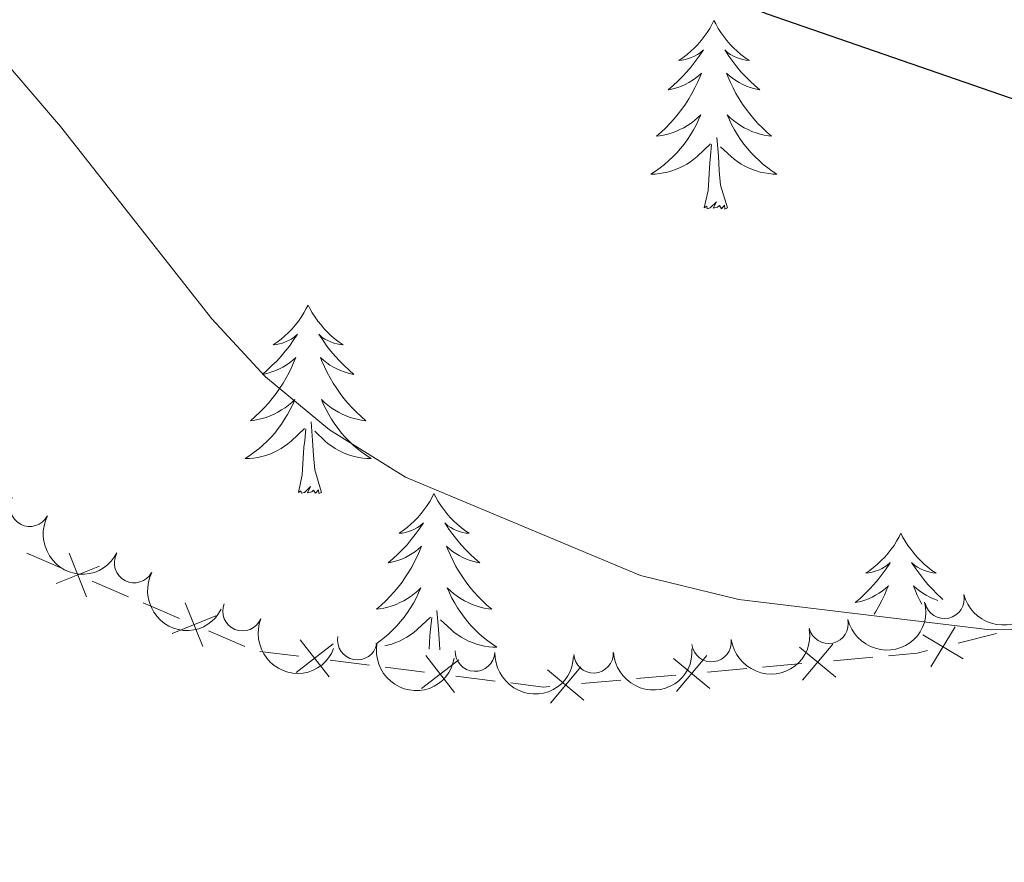
# Model space of a CAD drawing. Units: metres. Extents: x 651119 to 655639, y 725270 to 728338.
# Drawn here: x 653226 to 653288, y 727246 to 727300 of the extents above; entities that cross this region are included whole.
import ezdxf

# ---------------------------------------------------------------- set-up
doc = ezdxf.new("R2010")
doc.units = ezdxf.units.M
doc.header["$MEASUREMENT"] = 0
for name, color, linetype, lineweight in [('Carátula', 7, 'Continuous', 5), ('Edificios construcciones cerramientos', 7, 'Continuous', 5), ('Elementos auxiliares', 7, 'Continuous', 5), ('Entidades rústicas y varios', 7, 'Continuous', 5), ('Relieve y altimetría', 7, 'Continuous', 5)]:
    doc.layers.add(name, color=color, linetype=linetype, lineweight=lineweight)

msp = doc.modelspace()

# ---------------------------------------------------------------- linework, layer by layer
at = {"layer": 'Carátula', "color": 7, "linetype": 'Continuous', "lineweight": 5}
msp.add_3dface([(651185.1599999999, 725269.6100000001), (655639.06, 725368.54), (655573.1000000001, 728337.8200000001), (651119.2, 728238.8800000001)], dxfattribs=at)
at = {"layer": 'Edificios construcciones cerramientos', "color": 250, "linetype": 'Continuous', "lineweight": 5}
for p, q in [((653228.4250995631, 727264.8354160804, 917.9885218256854), (653226.1294554353, 727265.8196217825, 917.8819517815189)), ((653232.5572589932, 727263.0638458168, 918.1803479051852), (653230.2616148654, 727264.0480515189, 918.0737778610187)), ((653235.7711607721, 727261.6859578341, 918.3295459670184), (653233.4755166443, 727262.670163536, 918.2229759228518)), ((653239.9033202021, 727259.9143875705, 918.5213720465182), (653237.6076760744, 727260.8985932725, 918.4148020023516)), ((653287.431291393, 727260.7340670044, 920.0456382806906), (653285.0067661479, 727260.1333705657, 919.9415175646362)), ((653243.3245033792, 727259.296361964, 918.6484036273423), (653240.8456464463, 727259.6089371254, 918.5614261910988)), ((653247.7864458584, 727258.7337266733, 918.8049630125807), (653245.3075889256, 727259.0463018348, 918.7179855763372)), ((653279.6001071192, 727259.235743308, 919.7539606154817), (653277.1111831714, 727259.0105298939, 919.6866070710162)), ((653251.2568455646, 727258.2961214473, 918.9267314233218), (653248.7779886317, 727258.6086966088, 918.8397539870782)), ((653271.6355504862, 727258.5150603824, 919.538429273192), (653269.1466265384, 727258.2898469681, 919.4710757287266)), ((653275.120044013, 727258.8303591623, 919.6327242354438), (653272.6311200652, 727258.6051457482, 919.5653706909783)), ((653255.7187880441, 727257.7334861567, 919.0832908085603), (653253.2399311112, 727258.0460613181, 918.9963133723166)), ((653263.6709938531, 727257.7943774567, 919.3228979309025), (653261.1820699053, 727257.5691640426, 919.255544386437)), ((653267.15548738, 727258.1096762368, 919.4171928931543), (653264.6665634322, 727257.8844628225, 919.3498393486888))]:
    msp.add_line(p, q, dxfattribs=at)
at = {"layer": 'Edificios construcciones cerramientos', "color": 250, "linetype": 'Continuous', "lineweight": 5, "flags": 128}
for points, elevation in [([(653229.8959594355, 727263.0636870079), (653228.7933488989, 727265.8212674703)], 918.0311498433521), ([(653227.9658639361, 727263.8911719709), (653230.7234443983, 727264.9937825073)], 918.0311498433521), ([(653237.2420206445, 727259.9142287613), (653236.1394101079, 727262.6718092237)], 918.372173984685), ([(653235.3119251451, 727260.7417137243), (653238.0695056072, 727261.8443242607)], 918.372173984685), ([(653283.2708681999, 727258.6227709816), (653284.8042148307, 727261.1661640126)], 919.8998692782144), ([(653245.2274770669, 727257.9992927096), (653243.4066980991, 727260.345516047)], 918.6831946018398), ([(653285.3092380306, 727259.1277941819), (653282.7658449998, 727260.6611408123)], 919.8998692782144), ([(653243.1439759142, 727258.2620148943), (653245.4901992518, 727260.0827938623)], 918.6831946018398), ([(653277.2567530009, 727257.970611372), (653274.9760497536, 727259.8728186947)], 919.6596656532299), ([(653275.1652977162, 727257.7813634095), (653277.0675050388, 727260.0620666568)], 919.6596656532299), ([(653251.0763180999, 727257.2617743777), (653253.4225414374, 727259.0825533457)], 918.9615223978192), ([(653253.1598192526, 727256.999052193), (653251.3390402847, 727259.3452755304)], 918.9615223978192), ([(653269.2921963681, 727257.2499284463), (653267.0114931206, 727259.1521357689)], 919.4441343109404), ([(653267.2007410831, 727257.0606804839), (653269.1029484058, 727259.3413837312)], 919.4441343109404), ([(653261.3276397351, 727256.5292455207), (653259.0469364878, 727258.4314528431)], 919.2286029686509), ([(653259.2361844501, 727256.3399975582), (653261.1383917728, 727258.6207008054)], 919.2286029686509)]:
    msp.add_lwpolyline(points, dxfattribs=dict(at, elevation=elevation))
at = {"layer": 'Edificios construcciones cerramientos', "color": 250, "linetype": 'Continuous', "lineweight": 5, "extrusion": (-0.01782923494245172, -0.1004664631656323, 0.9947806834475403), "elevation": -83797.6852195471, "flags": 128}
msp.add_lwpolyline([(516155.4575458062, 825982.8728046252), (516154.8389587407, 825982.5962264694), (516153.081234064, 825982.1150447591)], dxfattribs=at)
at = {"layer": 'Edificios construcciones cerramientos', "color": 250, "linetype": 'Continuous', "lineweight": 5, "extrusion": (-0.0303797765155841, 0.03701679975509754, 0.9988527547715701), "elevation": 7993.020023383775, "flags": 128}
msp.add_lwpolyline([(-966345.4713883419, -147527.1733298835), (-966345.1135407072, -147527.4168516465), (-966343.6931089773, -147528.9186802789)], dxfattribs=at)
at = {"layer": 'Elementos auxiliares', "color": 250, "linetype": 'Continuous', "lineweight": 5}
msp.add_3dface([(652053.5, 725682.8), (652002.6499999999, 727996.1300000001), (655416.26, 728071.95), (655468.25, 725758.6499999999)], dxfattribs=at)
at = {"layer": 'Entidades rústicas y varios', "color": 92, "linetype": 'Continuous', "lineweight": 5, "flags": 128}
for points in [[(653269.56, 727299.49), (653269.45, 727299.27), (653269.3, 727298.99), (653269.1300000001, 727298.73), (653268.95, 727298.47), (653268.75, 727298.22), (653268.55, 727297.98), (653268.3300000001, 727297.76), (653268.1000000001, 727297.54), (653267.8600000001, 727297.3400000001), (653267.6100000001, 727297.1499999999), (653267.3500000001, 727296.97), (653267.54, 727296.99), (653267.75, 727297.03), (653267.95, 727297.0900000001), (653268.1399999999, 727297.1499999999), (653268.3300000001, 727297.24), (653268.51, 727297.3400000001), (653268.69, 727297.45), (653268.8899999999, 727297.6400000001), (653268.8500000001, 727297.5800000001), (653268.6200000001, 727297.23), (653268.3800000001, 727296.8999999999), (653268.1200000001, 727296.5700000001), (653267.8500000001, 727296.25), (653267.5700000001, 727295.95), (653267.28, 727295.6499999999), (653266.98, 727295.3700000001), (653266.6599999999, 727295.1000000001), (653266.79, 727295.1200000001), (653267.04, 727295.1799999999), (653267.28, 727295.25), (653267.51, 727295.3400000001), (653267.74, 727295.45), (653267.97, 727295.56), (653268.1799999999, 727295.69), (653268.3899999999, 727295.8400000001), (653268.5900000001, 727296), (653268.77, 727296.1699999999), (653268.69, 727295.95), (653268.53, 727295.5800000001), (653268.3600000001, 727295.23), (653268.1699999999, 727294.8800000001), (653267.97, 727294.54), (653267.76, 727294.21), (653267.54, 727293.8900000001), (653267.3, 727293.5800000001), (653267.04, 727293.27), (653266.78, 727292.98), (653266.51, 727292.7), (653266.22, 727292.4299999999), (653265.9199999999, 727292.1699999999), (653266.1200000001, 727292.2), (653266.3800000001, 727292.25), (653266.6499999999, 727292.31), (653266.9099999999, 727292.3900000001), (653267.1599999999, 727292.48), (653267.4099999999, 727292.5900000001), (653267.6499999999, 727292.71), (653267.8800000001, 727292.8500000001), (653268.1100000001, 727293), (653268.3300000001, 727293.1699999999), (653268.53, 727293.3400000001), (653268.73, 727293.53), (653268.5900000001, 727293.2), (653268.4299999999, 727292.8800000001), (653268.26, 727292.5700000001), (653268.0800000001, 727292.26), (653267.8800000001, 727291.97), (653267.6699999999, 727291.6799999999), (653267.45, 727291.3999999999), (653267.21, 727291.1300000001), (653266.97, 727290.8700000001), (653266.71, 727290.6300000001), (653266.44, 727290.3900000001), (653266.1599999999, 727290.1699999999), (653265.8700000001, 727289.96), (653265.5800000001, 727289.77), (653265.8500000001, 727289.78), (653266.1100000001, 727289.81), (653266.3700000001, 727289.8500000001), (653266.6300000001, 727289.8999999999), (653266.8899999999, 727289.98), (653267.1399999999, 727290.06), (653267.3800000001, 727290.1699999999), (653267.6200000001, 727290.28), (653267.8500000001, 727290.4099999999), (653268.0700000001, 727290.56), (653268.28, 727290.72), (653268.49, 727290.8900000001), (653269.3400000001, 727291.69)], [(653269.56, 727299.49), (653269.6699999999, 727299.27), (653269.8300000001, 727298.99), (653270, 727298.73), (653270.1799999999, 727298.47), (653270.3700000001, 727298.22), (653270.5800000001, 727297.98), (653270.8, 727297.76), (653271.03, 727297.54), (653271.27, 727297.3400000001), (653271.52, 727297.1499999999), (653271.78, 727296.97), (653271.5800000001, 727296.99), (653271.3800000001, 727297.03), (653271.1799999999, 727297.0900000001), (653270.98, 727297.1499999999), (653270.8, 727297.24), (653270.6100000001, 727297.3400000001), (653270.44, 727297.45), (653270.24, 727297.6400000001), (653270.28, 727297.5800000001), (653270.51, 727297.23), (653270.75, 727296.8999999999), (653271, 727296.5700000001), (653271.27, 727296.25), (653271.55, 727295.95), (653271.8400000001, 727295.6499999999), (653272.1499999999, 727295.3700000001), (653272.46, 727295.1000000001), (653272.3400000001, 727295.1200000001), (653272.0900000001, 727295.1799999999), (653271.8500000001, 727295.25), (653271.6100000001, 727295.3400000001), (653271.3800000001, 727295.45), (653271.1599999999, 727295.56), (653270.94, 727295.69), (653270.74, 727295.8400000001), (653270.54, 727296), (653270.3500000001, 727296.1699999999), (653270.44, 727295.95), (653270.6000000001, 727295.5800000001), (653270.77, 727295.23), (653270.95, 727294.8800000001), (653271.1499999999, 727294.54), (653271.3600000001, 727294.21), (653271.5900000001, 727293.8900000001), (653271.8300000001, 727293.5800000001), (653272.0800000001, 727293.27), (653272.3400000001, 727292.98), (653272.6200000001, 727292.7), (653272.9099999999, 727292.4299999999), (653273.2, 727292.1699999999), (653273.01, 727292.2), (653272.74, 727292.25), (653272.48, 727292.31), (653272.22, 727292.3900000001), (653271.96, 727292.48), (653271.72, 727292.5900000001), (653271.48, 727292.71), (653271.24, 727292.8500000001), (653271.02, 727293), (653270.8, 727293.1699999999), (653270.5900000001, 727293.3400000001), (653270.3999999999, 727293.53), (653270.54, 727293.2), (653270.7, 727292.8800000001), (653270.8600000001, 727292.5700000001), (653271.05, 727292.26), (653271.24, 727291.97), (653271.45, 727291.6799999999), (653271.6799999999, 727291.3999999999), (653271.9099999999, 727291.1300000001), (653272.1599999999, 727290.8700000001), (653272.4199999999, 727290.6300000001), (653272.6799999999, 727290.3900000001), (653272.96, 727290.1699999999), (653273.25, 727289.96), (653273.54, 727289.77), (653273.28, 727289.78), (653273.02, 727289.81), (653272.75, 727289.8500000001), (653272.49, 727289.8999999999), (653272.24, 727289.98), (653271.99, 727290.06), (653271.74, 727290.1699999999), (653271.51, 727290.28), (653271.28, 727290.4099999999), (653271.06, 727290.56), (653270.8400000001, 727290.72), (653270.6399999999, 727290.8900000001), (653269.98, 727291.51)], [(653270.4099999999, 727287.6400000001), (653269.98, 727289.0800000001), (653269.8899999999, 727289.98), (653269.8500000001, 727290.9299999999), (653269.75, 727292.0900000001)], [(653268.94, 727287.6400000001), (653269.19, 727288.75), (653269.3, 727290.5), (653269.3500000001, 727290.9299999999), (653269.4099999999, 727291.6499999999)], [(653270.4099999999, 727287.6400000001), (653270.24, 727287.5700000001), (653270.22, 727287.81), (653270.03, 727287.5900000001), (653269.9099999999, 727287.79), (653269.79, 727287.6799999999), (653269.52, 727287.6300000001), (653269.72, 727288.02), (653269.3300000001, 727287.6400000001), (653269.1399999999, 727287.5900000001), (653269.1000000001, 727287.75), (653268.94, 727287.6400000001)], [(653243.8999999999, 727281.5), (653243.79, 727281.28), (653243.6399999999, 727281.01), (653243.47, 727280.74), (653243.29, 727280.48), (653243.1000000001, 727280.24), (653242.8899999999, 727280), (653242.6699999999, 727279.77), (653242.44, 727279.56), (653242.2, 727279.3500000001), (653241.95, 727279.1599999999), (653241.69, 727278.98), (653241.8899999999, 727279.01), (653242.0900000001, 727279.05), (653242.29, 727279.1000000001), (653242.48, 727279.1699999999), (653242.6699999999, 727279.25), (653242.8500000001, 727279.3500000001), (653243.03, 727279.47), (653243.23, 727279.6599999999), (653243.19, 727279.5900000001), (653242.96, 727279.25), (653242.72, 727278.9099999999), (653242.46, 727278.5800000001), (653242.2, 727278.27), (653241.9199999999, 727277.96), (653241.6200000001, 727277.6699999999), (653241.3200000001, 727277.3900000001), (653241.01, 727277.1100000001), (653241.1300000001, 727277.1400000001), (653241.3800000001, 727277.2), (653241.6200000001, 727277.27), (653241.8600000001, 727277.3600000001), (653242.0900000001, 727277.46), (653242.31, 727277.5800000001), (653242.52, 727277.71), (653242.73, 727277.8500000001), (653242.9299999999, 727278.01), (653243.1200000001, 727278.1799999999), (653243.03, 727277.96), (653242.8700000001, 727277.6000000001), (653242.7, 727277.24), (653242.52, 727276.8999999999), (653242.3200000001, 727276.56), (653242.1000000001, 727276.23), (653241.8800000001, 727275.8999999999), (653241.6399999999, 727275.5900000001), (653241.3899999999, 727275.29), (653241.1200000001, 727275), (653240.8500000001, 727274.72), (653240.56, 727274.45), (653240.26, 727274.19), (653240.46, 727274.21), (653240.73, 727274.26), (653240.99, 727274.3200000001), (653241.25, 727274.3999999999), (653241.5, 727274.5), (653241.75, 727274.6000000001), (653241.99, 727274.73), (653242.23, 727274.8700000001), (653242.45, 727275.01), (653242.6699999999, 727275.1799999999), (653242.8700000001, 727275.3500000001), (653243.0700000001, 727275.54), (653242.9299999999, 727275.22), (653242.77, 727274.8900000001), (653242.6000000001, 727274.5800000001), (653242.4199999999, 727274.28), (653242.22, 727273.98), (653242.01, 727273.69), (653241.79, 727273.4099999999), (653241.56, 727273.1499999999), (653241.31, 727272.8900000001), (653241.05, 727272.6400000001), (653240.78, 727272.4099999999), (653240.5, 727272.19), (653240.22, 727271.98), (653239.9199999999, 727271.79), (653240.19, 727271.79), (653240.45, 727271.8200000001), (653240.72, 727271.8600000001), (653240.97, 727271.9199999999), (653241.23, 727271.99), (653241.48, 727272.0800000001), (653241.72, 727272.1799999999), (653241.96, 727272.3), (653242.19, 727272.4299999999), (653242.4099999999, 727272.5700000001), (653242.6300000001, 727272.73), (653242.8300000001, 727272.8999999999), (653243.6799999999, 727273.7)], [(653243.8999999999, 727281.5), (653244.02, 727281.28), (653244.1699999999, 727281.01), (653244.3400000001, 727280.74), (653244.52, 727280.48), (653244.72, 727280.24), (653244.9199999999, 727280), (653245.1399999999, 727279.77), (653245.3700000001, 727279.56), (653245.6100000001, 727279.3500000001), (653245.8600000001, 727279.1599999999), (653246.1200000001, 727278.98), (653245.9199999999, 727279.01), (653245.72, 727279.05), (653245.52, 727279.1000000001), (653245.3300000001, 727279.1699999999), (653245.1399999999, 727279.25), (653244.96, 727279.3500000001), (653244.78, 727279.47), (653244.5800000001, 727279.6599999999), (653244.6200000001, 727279.5900000001), (653244.8500000001, 727279.25), (653245.0900000001, 727278.9099999999), (653245.3500000001, 727278.5800000001), (653245.6200000001, 727278.27), (653245.8999999999, 727277.96), (653246.19, 727277.6699999999), (653246.49, 727277.3900000001), (653246.8, 727277.1100000001), (653246.6799999999, 727277.1400000001), (653246.4299999999, 727277.2), (653246.19, 727277.27), (653245.96, 727277.3600000001), (653245.72, 727277.46), (653245.5, 727277.5800000001), (653245.28, 727277.71), (653245.0800000001, 727277.8500000001), (653244.8800000001, 727278.01), (653244.69, 727278.1799999999), (653244.78, 727277.96), (653244.94, 727277.6000000001), (653245.1100000001, 727277.24), (653245.29, 727276.8999999999), (653245.49, 727276.56), (653245.71, 727276.23), (653245.9299999999, 727275.8999999999), (653246.1699999999, 727275.5900000001), (653246.4199999999, 727275.29), (653246.69, 727275), (653246.96, 727274.72), (653247.25, 727274.45), (653247.55, 727274.19), (653247.3500000001, 727274.21), (653247.0800000001, 727274.26), (653246.8200000001, 727274.3200000001), (653246.56, 727274.3999999999), (653246.31, 727274.5), (653246.06, 727274.6000000001), (653245.8200000001, 727274.73), (653245.5800000001, 727274.8700000001), (653245.3600000001, 727275.01), (653245.1399999999, 727275.1799999999), (653244.94, 727275.3500000001), (653244.74, 727275.54), (653244.8800000001, 727275.22), (653245.04, 727274.8900000001), (653245.21, 727274.5800000001), (653245.3899999999, 727274.28), (653245.5900000001, 727273.98), (653245.8, 727273.69), (653246.02, 727273.4099999999), (653246.25, 727273.1499999999), (653246.5, 727272.8900000001), (653246.76, 727272.6400000001), (653247.03, 727272.4099999999), (653247.31, 727272.19), (653247.6000000001, 727271.98), (653247.8800000001, 727271.79), (653247.6200000001, 727271.79), (653247.3600000001, 727271.8200000001), (653247.1000000001, 727271.8600000001), (653246.8400000001, 727271.9199999999), (653246.5800000001, 727271.99), (653246.3300000001, 727272.0800000001), (653246.0900000001, 727272.1799999999), (653245.8500000001, 727272.3), (653245.6200000001, 727272.4299999999), (653245.3999999999, 727272.5700000001), (653245.1799999999, 727272.73), (653244.98, 727272.8999999999), (653244.3200000001, 727273.52)], [(653244.76, 727269.6499999999), (653244.3300000001, 727271.0900000001), (653244.24, 727271.99), (653244.19, 727272.94), (653244.0900000001, 727274.1100000001)], [(653243.29, 727269.6499999999), (653243.53, 727270.77), (653243.6399999999, 727272.51), (653243.69, 727272.94), (653243.76, 727273.6699999999)], [(653244.76, 727269.6499999999), (653244.5800000001, 727269.5800000001), (653244.56, 727269.8200000001), (653244.3700000001, 727269.6000000001), (653244.25, 727269.8), (653244.1300000001, 727269.69), (653243.8600000001, 727269.6400000001), (653244.06, 727270.03), (653243.6699999999, 727269.6499999999), (653243.48, 727269.6000000001), (653243.44, 727269.76), (653243.29, 727269.6499999999)], [(653251.8600000001, 727269.5800000001), (653251.75, 727269.3600000001), (653251.6000000001, 727269.0900000001), (653251.4299999999, 727268.8200000001), (653251.25, 727268.5700000001), (653251.06, 727268.3200000001), (653250.8500000001, 727268.0800000001), (653250.6300000001, 727267.8500000001), (653250.3999999999, 727267.6400000001), (653250.1599999999, 727267.4299999999), (653249.9099999999, 727267.24), (653249.6499999999, 727267.0700000001), (653249.8500000001, 727267.0900000001), (653250.05, 727267.1300000001), (653250.25, 727267.1799999999), (653250.44, 727267.25), (653250.6300000001, 727267.3300000001), (653250.81, 727267.4299999999), (653250.99, 727267.55), (653251.19, 727267.74), (653251.1499999999, 727267.6699999999), (653250.9199999999, 727267.3300000001), (653250.6799999999, 727266.99), (653250.4199999999, 727266.6699999999), (653250.1599999999, 727266.3500000001), (653249.8800000001, 727266.04), (653249.5800000001, 727265.75), (653249.28, 727265.47), (653248.97, 727265.2), (653249.0900000001, 727265.22), (653249.3400000001, 727265.28), (653249.5800000001, 727265.3500000001), (653249.8200000001, 727265.44), (653250.05, 727265.54), (653250.27, 727265.6599999999), (653250.48, 727265.79), (653250.69, 727265.9299999999), (653250.8899999999, 727266.0900000001), (653251.0800000001, 727266.26), (653250.99, 727266.04), (653250.8300000001, 727265.6799999999), (653250.6599999999, 727265.3300000001), (653250.48, 727264.98), (653250.28, 727264.6400000001), (653250.06, 727264.31), (653249.8400000001, 727263.99), (653249.6000000001, 727263.6699999999), (653249.3500000001, 727263.3700000001), (653249.0800000001, 727263.0800000001), (653248.81, 727262.8), (653248.52, 727262.53), (653248.22, 727262.27), (653248.4199999999, 727262.29), (653248.69, 727262.3400000001), (653248.95, 727262.3999999999), (653249.21, 727262.48), (653249.46, 727262.5800000001), (653249.71, 727262.69), (653249.95, 727262.81), (653250.19, 727262.95), (653250.4099999999, 727263.1000000001), (653250.6300000001, 727263.26), (653250.8300000001, 727263.44), (653251.03, 727263.6200000001), (653250.8899999999, 727263.3), (653250.73, 727262.98), (653250.56, 727262.6599999999), (653250.3800000001, 727262.3600000001), (653250.1799999999, 727262.06), (653249.97, 727261.77), (653249.75, 727261.49), (653249.52, 727261.23), (653249.27, 727260.97), (653249.01, 727260.72), (653248.74, 727260.49), (653248.46, 727260.27), (653248.19, 727260.0700000001)], [(653251.8600000001, 727269.5800000001), (653251.98, 727269.3600000001), (653252.1300000001, 727269.0900000001), (653252.3, 727268.8200000001), (653252.48, 727268.5700000001), (653252.6799999999, 727268.3200000001), (653252.8800000001, 727268.0800000001), (653253.1000000001, 727267.8500000001), (653253.3300000001, 727267.6400000001), (653253.5700000001, 727267.4299999999), (653253.8200000001, 727267.24), (653254.0800000001, 727267.0700000001), (653253.8800000001, 727267.0900000001), (653253.6799999999, 727267.1300000001), (653253.48, 727267.1799999999), (653253.29, 727267.25), (653253.1000000001, 727267.3300000001), (653252.9199999999, 727267.4299999999), (653252.74, 727267.55), (653252.54, 727267.74), (653252.5800000001, 727267.6699999999), (653252.81, 727267.3300000001), (653253.05, 727266.99), (653253.31, 727266.6699999999), (653253.5800000001, 727266.3500000001), (653253.8600000001, 727266.04), (653254.1499999999, 727265.75), (653254.45, 727265.47), (653254.76, 727265.2), (653254.6399999999, 727265.22), (653254.3899999999, 727265.28), (653254.1499999999, 727265.3500000001), (653253.9199999999, 727265.44), (653253.6799999999, 727265.54), (653253.46, 727265.6599999999), (653253.24, 727265.79), (653253.04, 727265.9299999999), (653252.8400000001, 727266.0900000001), (653252.6499999999, 727266.26), (653252.74, 727266.04), (653252.8999999999, 727265.6799999999), (653253.0700000001, 727265.3300000001), (653253.25, 727264.98), (653253.45, 727264.6400000001), (653253.6699999999, 727264.31), (653253.8899999999, 727263.99), (653254.1300000001, 727263.6699999999), (653254.3800000001, 727263.3700000001), (653254.6499999999, 727263.0800000001), (653254.9199999999, 727262.8), (653255.21, 727262.53), (653255.51, 727262.27), (653255.31, 727262.29), (653255.04, 727262.3400000001), (653254.78, 727262.3999999999), (653254.52, 727262.48), (653254.27, 727262.5800000001), (653254.02, 727262.69), (653253.78, 727262.81), (653253.54, 727262.95), (653253.3200000001, 727263.1000000001), (653253.1000000001, 727263.26), (653252.8999999999, 727263.44), (653252.7, 727263.6200000001), (653252.8400000001, 727263.3), (653253, 727262.98), (653253.1699999999, 727262.6599999999), (653253.3500000001, 727262.3600000001), (653253.55, 727262.06), (653253.76, 727261.77), (653253.98, 727261.49), (653254.21, 727261.23), (653254.46, 727260.97), (653254.72, 727260.72), (653254.99, 727260.49), (653255.27, 727260.27), (653255.56, 727260.06), (653255.8400000001, 727259.8700000001), (653255.5800000001, 727259.8800000001), (653255.3200000001, 727259.8999999999), (653255.06, 727259.94), (653254.8, 727260), (653254.54, 727260.0700000001), (653254.29, 727260.1599999999), (653254.05, 727260.26), (653253.81, 727260.3800000001), (653253.5800000001, 727260.51), (653253.3600000001, 727260.6499999999), (653253.1399999999, 727260.81), (653252.94, 727260.98), (653252.28, 727261.6000000001)], [(653281.3800000001, 727267.0700000001), (653281.27, 727266.8500000001), (653281.1100000001, 727266.5800000001), (653280.95, 727266.31), (653280.76, 727266.06), (653280.5700000001, 727265.81), (653280.3600000001, 727265.5700000001), (653280.1399999999, 727265.3500000001), (653279.9099999999, 727265.1300000001), (653279.6699999999, 727264.9299999999), (653279.4199999999, 727264.73), (653279.1599999999, 727264.56), (653279.3600000001, 727264.5800000001), (653279.56, 727264.6200000001), (653279.76, 727264.6699999999), (653279.96, 727264.74), (653280.1499999999, 727264.8300000001), (653280.3300000001, 727264.9299999999), (653280.5, 727265.04), (653280.71, 727265.23), (653280.6699999999, 727265.1599999999), (653280.44, 727264.8200000001), (653280.19, 727264.48), (653279.94, 727264.1599999999), (653279.6699999999, 727263.8400000001), (653279.3899999999, 727263.54), (653279.1000000001, 727263.24), (653278.8, 727262.96), (653278.48, 727262.69), (653278.6100000001, 727262.71), (653278.8500000001, 727262.77), (653279.0900000001, 727262.8400000001), (653279.3300000001, 727262.9299999999), (653279.56, 727263.03), (653279.78, 727263.1499999999), (653280, 727263.28), (653280.21, 727263.4299999999), (653280.3999999999, 727263.5800000001), (653280.5900000001, 727263.75), (653280.5, 727263.53), (653280.3500000001, 727263.1699999999), (653280.1799999999, 727262.8200000001), (653279.99, 727262.47), (653279.79, 727262.1300000001), (653279.6799999999, 727261.95)], [(653281.3800000001, 727267.0700000001), (653281.49, 727266.8500000001), (653281.6499999999, 727266.5800000001), (653281.81, 727266.31), (653282, 727266.06), (653282.19, 727265.81), (653282.3999999999, 727265.5700000001), (653282.6200000001, 727265.3500000001), (653282.8500000001, 727265.1300000001), (653283.0900000001, 727264.9299999999), (653283.3400000001, 727264.73), (653283.6000000001, 727264.56), (653283.3999999999, 727264.5800000001), (653283.2, 727264.6200000001), (653283, 727264.6699999999), (653282.8, 727264.74), (653282.6100000001, 727264.8300000001), (653282.4299999999, 727264.9299999999), (653282.26, 727265.04), (653282.05, 727265.23), (653282.0900000001, 727265.1599999999), (653282.3200000001, 727264.8200000001), (653282.5700000001, 727264.48), (653282.8200000001, 727264.1599999999), (653283.0900000001, 727263.8400000001), (653283.3700000001, 727263.54), (653283.6599999999, 727263.24), (653283.96, 727262.96), (653284.04, 727262.8900000001)], [(653283.72, 727262.8200000001), (653283.6699999999, 727262.8400000001), (653283.4299999999, 727262.9299999999), (653283.2, 727263.03), (653282.98, 727263.1499999999), (653282.76, 727263.28), (653282.55, 727263.4299999999), (653282.3600000001, 727263.5800000001), (653282.1699999999, 727263.75), (653282.26, 727263.53), (653282.4099999999, 727263.1699999999), (653282.5800000001, 727262.8200000001), (653282.7, 727262.6000000001)], [(653252.24, 727259.71), (653252.2, 727260.0700000001), (653252.1499999999, 727261.02), (653252.05, 727262.19)], [(653248.75, 727259.96), (653248.9299999999, 727260), (653249.19, 727260.0700000001), (653249.44, 727260.1599999999), (653249.6799999999, 727260.26), (653249.9199999999, 727260.3800000001), (653250.1499999999, 727260.51), (653250.3700000001, 727260.6499999999), (653250.5900000001, 727260.81), (653250.79, 727260.98), (653251.6399999999, 727261.78)], [(653251.55, 727259.75), (653251.6000000001, 727260.5900000001), (653251.6499999999, 727261.02), (653251.72, 727261.75)]]:
    msp.add_lwpolyline(points, dxfattribs=at)
at = {"layer": 'Entidades rústicas y varios', "color": 92, "linetype": 'Continuous', "lineweight": 5}
for centre, radius, start, end in [((653226.3103617053, 727268.7539288662, 920.2971175790775), 1.250091938746998, 152.601926032533, 331.8154804515284), ((653232.9089934558, 727265.1913832969, 920.4248989840056), 1.250091938746998, 152.601926032533, 331.8154804515284), ((653284.1309671588, 727262.9330677206, 921.7844268954289), 1.250091938746999, 193.1446937376043, 12.35824815659966), ((653239.7547980843, 727262.1538157514, 920.6451790830304), 1.250091938746999, 158.0544249690938, 337.2679793880893), ((653276.8025003052, 727261.3514710849, 921.5791815305046), 1.250091938746999, 193.1446937376043, 12.35824815659966), ((653247.0134975875, 727260.3189999356, 920.8754382611788), 1.250091938746998, 169.8724385278026, 349.0859929467979), ((653269.40543079, 727260.1967120722, 921.3701667773277), 1.250091938746998, 187.5787960532242, 6.792350472219564), ((653254.4597540477, 727259.5959410365, 921.053116900959), 1.250091938746999, 177.6175667249035, 356.8311211438989), ((653261.9472439508, 727259.4869633289, 921.1966017203501), 1.250091938746998, 183.0833408115654, 2.296895230560874)]:
    msp.add_arc(centre, radius, start, end, dxfattribs=at)
at = {"layer": 'Entidades rústicas y varios', "color": 92, "linetype": 'Continuous', "lineweight": 5, "extrusion": (0.2158255702630077, 0.0670109322174059, 0.9741297953476229)}
for centre in [(500861.3798140063, -817576.3059647472, 190614.5760702029), (500856.0208472157, -817581.3868739068, 190615.8859698376)]:
    msp.add_arc(centre, 2.516055640060342, 45.36446333574664, 225.9090503451193, dxfattribs=at)
at = {"layer": 'Entidades rústicas y varios', "color": 92, "linetype": 'Continuous', "lineweight": 5, "extrusion": (0.1204522370932747, 0.1912129713048353, 0.974129795347623)}
for centre in [(-165125.3476887746, -938415.8080427272, 218649.7681688215), (-165119.9899513562, -938410.7458117986, 218648.383081177)]:
    msp.add_arc(centre, 2.516055640060343, 45.36446333574661, 225.9090503451192, dxfattribs=at)
at = {"layer": 'Entidades rústicas y varios', "color": 92, "linetype": 'Continuous', "lineweight": 5, "extrusion": (0.2084816166361082, 0.08721557969074716, 0.9741297953476231)}
msp.add_arc((418814.1861367341, -860246.7466560174, 200514.087472766), 2.516055640060342, 45.36446333574665, 225.9090503451193, dxfattribs=at)
at = {"layer": 'Entidades rústicas y varios', "color": 92, "linetype": 'Continuous', "lineweight": 5, "extrusion": (0.1384301880720007, 0.1786287346603249, 0.974129795347623)}
msp.add_arc((-70881.78998334607, -949580.7100104772, 221239.4986043836), 2.516055640060342, 45.36446333574664, 225.9090503451193, dxfattribs=at)
at = {"layer": 'Entidades rústicas y varios', "color": 92, "linetype": 'Continuous', "lineweight": 5, "extrusion": (0.1862003601604788, 0.128064701194772, 0.974129795347623)}
msp.add_arc((229027.0364310415, -925568.7996033416, 215668.4459421798), 2.516055640060342, 45.36446333574661, 225.9090503451192, dxfattribs=at)
at = {"layer": 'Entidades rústicas y varios', "color": 92, "linetype": 'Continuous', "lineweight": 5, "extrusion": (0.1520052386980563, 0.1672290322412504, 0.9741297953476231)}
msp.add_arc((5762.608062764048, -952065.1701497352, 221815.6925828448), 2.516055640060342, 45.36446333574664, 225.9090503451193, dxfattribs=at)
at = {"layer": 'Entidades rústicas y varios', "color": 92, "linetype": 'Continuous', "lineweight": 5, "extrusion": (0.1672428670367086, 0.1519900169134146, 0.974129795347623)}
msp.add_arc((98855.24278075725, -947195.2212231888, 220685.7614349918), 2.516055640060342, 45.36446333574664, 225.9090503451193, dxfattribs=at)
at = {"layer": 'Relieve y altimetría', "color": 30, "linetype": 'Continuous', "lineweight": 25, "elevation": 925, "flags": 128}
msp.add_lwpolyline([(653183.3500000001, 727360.8300000001), (653186.56, 727356.99), (653192.19, 727351.52), (653204.45, 727341.01), (653213.94, 727333.71), (653234.5700000001, 727318.8800000001), (653238.73, 727316.0900000001), (653246.1000000001, 727311.8), (653251.9299999999, 727309.3999999999), (653258.98, 727305.4299999999), (653272.9299999999, 727299.9199999999), (653294.44, 727292.47), (653296.6799999999, 727291.81), (653302.0800000001, 727291.1100000001), (653307.98, 727291.4299999999), (653312.8999999999, 727292.48), (653317.7, 727294.3200000001), (653323.99, 727298.23), (653347.1699999999, 727314.23), (653394.5, 727343.97)], dxfattribs=at)
at = {"layer": 'Relieve y altimetría', "color": 30, "linetype": 'Continuous', "lineweight": 5, "elevation": 920, "flags": 128}
msp.add_lwpolyline([(653223.21, 727298.6400000001), (653228.26, 727292.78), (653237.81, 727280.6300000001), (653241.2, 727276.96), (653245.26, 727273.6100000001), (653250.0700000001, 727270.6200000001), (653264.9099999999, 727264.3999999999), (653271.1300000001, 727262.8800000001), (653287.02, 727260.96), (653295.25, 727261.1000000001), (653300.22, 727260.6200000001), (653305.8800000001, 727259.8), (653311.6399999999, 727258.53), (653315.28, 727258.19), (653320.8300000001, 727258.97), (653324.76, 727261.53), (653328, 727267.8300000001), (653330.99, 727272.3600000001), (653334.1599999999, 727276.3300000001), (653338.3300000001, 727278.6200000001), (653362.8400000001, 727279.5), (653374.5700000001, 727280.3600000001)], dxfattribs=at)

doc.saveas('drawing.dxf')
